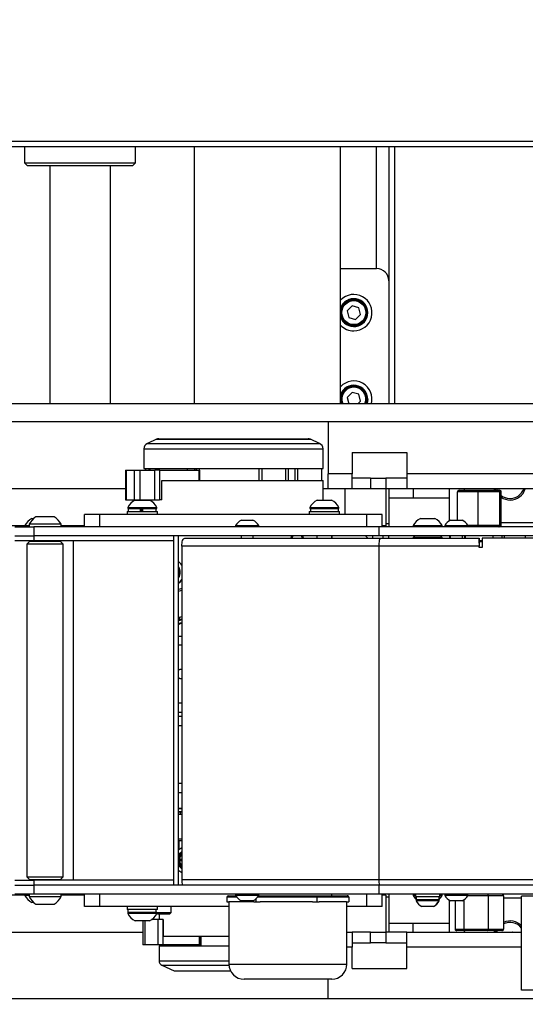
# Model space of a CAD drawing. Units: millimetres. Extents: x 2 to 265, y 2 to 199.
# Drawn here: x 118 to 125, y 166 to 178 of the extents above; entities that cross this region are included whole.
import ezdxf

# ---------------------------------------------------------------- set-up
doc = ezdxf.new("R2010")
doc.units = ezdxf.units.MM
doc.layers.add('DIM', color=7, linetype='Continuous')
doc.styles.add('SLDTEXTSTYLE0', font='TXT', dxfattribs={"width": 0.75})
doc.dimstyles.new('SLDDIMSTYLE1', dxfattribs={"dimtxt": 3.5, "dimasz": 3.302, "dimexe": 0, "dimexo": 0.0625, "dimgap": 0.875, "dimtad": 0, "dimtih": 1, "dimtoh": 1, "dimlfac": 25, "dimrnd": 1e-09, "dimzin": 4, "dimdsep": 46, "dimtxsty": 'SLDTEXTSTYLE0', "dimsah": 1, "dimcen": 0.09, "dimadec": 0, "dimazin": 1, "dimtfac": 1, "dimtofl": 0, "dimtmove": 0, "dimatfit": 3, "dimfxl": 1, "dimfrac": 2, "dimtolj": 1, "dimtzin": 12, "dimarcsym": 0})

# ---------------------------------------------------------------- blocks, each defined once
blk = doc.blocks.new('_D_5')
at = {"layer": 'DIM'}
for p, q in [((126.813, 199.078), (13.395, 199.078)), ((16.57, 199.078), (16.57, 182.855)), ((8.863, 176.535), (7.797, 176.535)), ((7.797, 176.535), (7.797, 170.978)), ((24.278, 176.535), (25.344, 176.535)), ((25.344, 176.535), (25.344, 170.978)), ((7.797, 170.978), (8.863, 170.978)), ((25.344, 170.978), (24.278, 170.978)), ((16.57, 141.56), (16.57, 170.267)), ((135.104, 141.56), (13.395, 141.56))]:
    blk.add_line(p, q, dxfattribs=at)
for points in [[(16.57, 199.078), (16.062, 195.776), (17.078, 195.776)], [(16.57, 141.56), (17.078, 144.862), (16.062, 144.862)]]:
    blk.add_solid(points, dxfattribs=at)
at = {"layer": 'DIM', "char_height": 3.5, "attachment_point": 1, "style": 'SLDTEXTSTYLE0'}
for s, insert in [('1437.950mm', (2.497, 181.757)), ('56.61in', (8.863, 175.49))]:
    blk.add_mtext(s, dxfattribs=dict(at, insert=insert))

msp = doc.modelspace()

# ---------------------------------------------------------------- linework, layer by layer
at = {"color": 7, "linetype": 'Continuous', "lineweight": 25}
for p, q in [((115.83824, 176.89796), (131.50604, 176.89796)), ((131.50604, 176.82263), (116.19824, 176.82263)), ((118.50544, 176.82263), (118.50544, 176.61323)), ((119.97064, 176.61323), (119.97064, 176.82263)), ((120.74084, 176.82263), (120.74084, 173.439)), ((122.67124, 173.439), (122.67124, 176.82263)), ((123.30604, 176.82263), (123.30604, 173.439)), ((118.50544, 176.61323), (118.54544, 176.57323)), ((118.50544, 176.61323), (119.97064, 176.61323)), ((119.93064, 176.57323), (118.54544, 176.57323)), ((118.83804, 176.57323), (118.83804, 173.439)), ((119.63804, 173.439), (119.63804, 176.57323)), ((119.93064, 176.57323), (119.97064, 176.61323)), ((122.67124, 175.219), (123.14604, 175.219)), ((122.82253, 174.72833), (122.75692, 174.6633)), ((122.91165, 174.70404), (122.82253, 174.72833)), ((122.93517, 174.6147), (122.91165, 174.70404)), ((122.75692, 174.6633), (122.78044, 174.57397)), ((122.78044, 174.57397), (122.86956, 174.54967)), ((122.86956, 174.54967), (122.93517, 174.6147)), ((123.01802, 174.636), (123.01602, 174.63604)), ((123.01804, 174.639), (123.01604, 174.639)), ((123.01802, 174.636), (123.03002, 174.63579)), ((123.03004, 174.639), (123.01804, 174.639)), ((122.82253, 173.58833), (122.75692, 173.5233)), ((122.75692, 173.5233), (122.77911, 173.439)), ((122.91165, 173.56404), (122.82253, 173.58833)), ((122.93517, 173.4747), (122.91165, 173.56404)), ((127.70604, 173.439), (117.68604, 173.439)), ((122.89915, 173.439), (122.93517, 173.4747)), ((123.01802, 173.496), (123.01602, 173.49604)), ((123.01804, 173.499), (123.01604, 173.499)), ((123.01802, 173.496), (123.03002, 173.49579)), ((123.03004, 173.499), (123.01804, 173.499)), ((127.70604, 173.199), (117.68604, 173.199)), ((122.50604, 173.199), (122.50604, 172.515)), ((120.24369, 172.97151), (120.12596, 172.91661)), ((122.39358, 172.91661), (122.27584, 172.97151)), ((120.07977, 172.8441), (120.07977, 172.587)), ((122.43977, 172.587), (122.43977, 172.8441)), ((122.82604, 172.799), (123.54604, 172.799)), ((122.82604, 172.799), (122.82604, 172.515)), ((123.54604, 172.799), (123.54604, 172.515)), ((119.83747, 172.563), (119.83747, 172.175)), ((119.83747, 172.563), (119.84533, 172.563)), ((119.84533, 172.563), (119.84533, 172.175)), ((119.84533, 172.563), (119.95255, 172.563)), ((119.95255, 172.563), (119.95255, 172.175)), ((119.95255, 172.563), (120.02396, 172.563)), ((120.02396, 172.563), (120.02396, 172.175)), ((120.02396, 172.563), (120.22176, 172.563)), ((120.07977, 172.587), (122.43977, 172.587)), ((120.09835, 172.587), (120.09835, 172.563)), ((120.14988, 172.563), (120.14988, 172.587)), ((120.15736, 172.587), (120.15736, 172.563)), ((120.22176, 172.175), (120.22176, 172.563)), ((120.28578, 172.563), (120.22176, 172.563)), ((120.28124, 172.587), (120.28124, 172.563)), ((120.28578, 172.563), (120.28578, 172.175)), ((120.28578, 172.563), (120.80553, 172.563)), ((120.64921, 172.587), (120.64921, 172.563)), ((120.76777, 172.587), (120.76777, 172.563)), ((120.80553, 172.427), (120.80553, 172.563)), ((120.81727, 172.563), (120.80553, 172.563)), ((120.81727, 172.427), (120.81727, 172.563)), ((122.0694, 172.587), (122.0694, 172.427)), ((122.10699, 172.427), (122.10699, 172.587)), ((122.42118, 172.587), (122.42118, 172.427)), ((122.82604, 172.515), (122.50604, 172.515)), ((122.50604, 172.319), (122.50604, 172.515)), ((122.82604, 172.319), (122.82604, 172.515)), ((123.54604, 172.515), (123.54604, 172.319)), ((120.31559, 172.175), (120.31559, 172.427)), ((120.31559, 172.427), (120.34655, 172.427)), ((120.34655, 172.427), (122.43977, 172.427)), ((122.43977, 172.169), (122.43977, 172.427)), ((123.06604, 172.459), (122.82604, 172.459)), ((123.06604, 172.459), (123.06604, 172.319)), ((123.06604, 172.459), (123.26604, 172.459)), ((123.26604, 172.459), (123.26604, 172.319)), ((123.54604, 172.459), (123.26604, 172.459)), ((119.83747, 172.319), (117.62604, 172.319)), ((122.50604, 172.319), (122.43977, 172.319)), ((122.82604, 172.319), (122.50604, 172.319)), ((122.72604, 172.319), (122.72604, 171.979)), ((123.06604, 172.319), (122.82604, 172.319)), ((123.26604, 172.319), (123.06604, 172.319)), ((123.54604, 172.319), (123.26604, 172.319)), ((123.26604, 172.319), (123.26604, 171.831)), ((123.30604, 172.319), (123.30604, 171.859)), ((130.16155, 172.319), (123.54604, 172.319)), ((123.62604, 172.319), (123.62604, 172.199)), ((124.10597, 171.89936), (124.10597, 172.319)), ((124.48375, 172.279), (124.21193, 172.279)), ((124.21193, 171.907), (124.21193, 172.279)), ((124.23249, 172.299), (124.48492, 172.299)), ((124.30018, 172.319), (124.30018, 172.299)), ((124.772, 172.279), (124.48375, 172.279)), ((124.48375, 171.839), (124.48375, 172.279)), ((124.48492, 172.299), (124.75261, 172.299)), ((124.70018, 172.299), (124.70018, 172.319)), ((124.70681, 172.319), (124.71397, 172.299)), ((124.75261, 172.299), (124.76787, 172.299)), ((124.772, 171.839), (124.772, 172.279)), ((124.78843, 172.279), (124.772, 172.279)), ((124.78843, 171.839), (124.78843, 172.279)), ((124.93768, 172.3174), (124.90452, 172.319)), ((124.93871, 172.319), (124.93768, 172.3174)), ((119.83747, 172.175), (119.84533, 172.175)), ((119.84533, 172.175), (119.95255, 172.175)), ((119.95255, 172.175), (120.02396, 172.175)), ((119.96306, 172.169), (120.15306, 172.169)), ((120.02396, 172.175), (120.22176, 172.175)), ((120.07977, 172.175), (120.07977, 172.169)), ((120.15306, 172.169), (120.15359, 172.169)), ((120.22176, 172.175), (120.28578, 172.175)), ((120.31559, 172.175), (120.28578, 172.175)), ((122.36306, 172.169), (122.55306, 172.169)), ((122.55306, 172.169), (122.55359, 172.169)), ((123.30604, 172.199), (123.62604, 172.199)), ((123.62604, 172.199), (124.10597, 172.199)), ((119.29806, 171.819), (119.29806, 171.979)), ((119.49793, 171.979), (119.29806, 171.979)), ((119.49793, 171.819), (119.49793, 171.979)), ((123.01793, 171.979), (119.49793, 171.979)), ((119.85806, 172.019), (119.85806, 171.979)), ((119.85806, 172.019), (119.86841, 172.019)), ((119.86806, 172.0742), (119.86806, 172.059)), ((119.86806, 172.0742), (120.24806, 172.0742)), ((119.86806, 172.059), (120.24806, 172.059)), ((119.86841, 172.019), (120.25806, 172.019)), ((119.87406, 172.059), (119.87406, 172.019)), ((120.0334, 172.019), (120.0334, 172.059)), ((120.04412, 172.05793), (120.04412, 172.019)), ((120.06041, 172.05793), (120.06041, 172.019)), ((120.06222, 172.019), (120.06222, 172.059)), ((120.24206, 172.019), (120.24206, 172.059)), ((120.24259, 172.019), (120.24259, 172.059)), ((120.24806, 172.059), (120.24806, 172.0742)), ((120.24806, 172.0742), (120.24859, 172.0742)), ((120.24806, 172.059), (120.24859, 172.059)), ((120.24859, 172.059), (120.24859, 172.0742)), ((120.25806, 171.979), (120.25806, 172.019)), ((120.25806, 172.019), (120.25859, 172.019)), ((120.25859, 171.979), (120.25859, 172.019)), ((122.25806, 172.019), (122.25806, 171.979)), ((122.25806, 172.019), (122.26841, 172.019)), ((122.26806, 172.0742), (122.26806, 172.059)), ((122.26806, 172.0742), (122.64806, 172.0742)), ((122.26806, 172.059), (122.64806, 172.059)), ((122.26841, 172.019), (122.65806, 172.019)), ((122.27406, 172.059), (122.27406, 172.019)), ((122.64206, 172.019), (122.64206, 172.059)), ((122.64259, 172.019), (122.64259, 172.059)), ((122.64806, 172.059), (122.64806, 172.0742)), ((122.64806, 172.0742), (122.64859, 172.0742)), ((122.64806, 172.059), (122.64859, 172.059)), ((122.64859, 172.059), (122.64859, 172.0742)), ((122.65806, 171.979), (122.65806, 172.019)), ((122.65806, 172.019), (122.65859, 172.019)), ((122.65859, 171.979), (122.65859, 172.019)), ((123.01793, 171.819), (123.01793, 171.979)), ((123.21806, 171.979), (123.01793, 171.979)), ((123.21806, 171.819), (123.21806, 171.979)), ((123.21926, 171.979), (123.21806, 171.979)), ((123.21926, 171.819), (123.21926, 171.979)), ((118.50873, 171.8342), (118.50873, 171.819)), ((118.50873, 171.8342), (118.53262, 171.8342)), ((118.53262, 171.8342), (118.56718, 171.8342)), ((118.56718, 171.851), (118.56718, 171.819)), ((118.72928, 171.851), (118.56718, 171.851)), ((118.60373, 171.929), (118.61567, 171.929)), ((118.61567, 171.929), (118.62668, 171.929)), ((118.74981, 171.951), (118.65718, 171.951)), ((118.98718, 171.851), (118.72928, 171.851)), ((118.89718, 171.951), (118.74981, 171.951)), ((118.98718, 171.819), (118.98718, 171.851)), ((121.28801, 171.8342), (121.28801, 171.819)), ((121.28801, 171.8342), (121.59201, 171.8342)), ((121.36401, 171.907), (121.51601, 171.907)), ((121.59201, 171.819), (121.59201, 171.8342)), ((123.30604, 171.859), (123.30604, 171.819)), ((123.62862, 171.8342), (123.62862, 171.819)), ((123.62862, 171.8342), (124.00862, 171.8342)), ((123.72362, 171.929), (123.91362, 171.929)), ((124.00862, 171.819), (124.00862, 171.8342)), ((124.04393, 171.8342), (124.04393, 171.819)), ((124.04393, 171.8342), (124.34793, 171.8342)), ((124.11993, 171.907), (124.27193, 171.907)), ((124.34793, 171.819), (124.34793, 171.8342)), ((124.48375, 171.839), (124.772, 171.839)), ((124.772, 171.839), (124.78843, 171.839)), ((126.36118, 171.871), (124.78843, 171.871)), ((118.50873, 171.831), (117.7161, 171.831)), ((118.37718, 171.819), (118.62774, 171.819)), ((118.62774, 171.819), (118.62774, 171.699)), ((123.17571, 171.819), (118.62774, 171.819)), ((119.29806, 171.831), (118.98718, 171.831)), ((123.17571, 171.819), (123.17571, 171.699)), ((127.04571, 171.819), (123.17571, 171.819)), ((123.26604, 171.831), (123.21926, 171.831)), ((118.37718, 171.699), (118.62709, 171.699)), ((118.62709, 171.635), (118.37718, 171.635)), ((118.57718, 171.631), (118.53718, 171.591)), ((118.53718, 171.591), (118.53718, 167.207)), ((119.01718, 171.591), (118.53718, 171.591)), ((118.57718, 171.631), (118.97718, 171.631)), ((118.57798, 171.635), (118.57798, 171.631)), ((118.62709, 171.699), (118.62709, 171.635)), ((120.47243, 171.699), (118.62709, 171.699)), ((120.47243, 171.635), (118.62709, 171.635)), ((118.65718, 171.635), (118.65718, 171.631)), ((118.89718, 171.631), (118.89718, 171.635)), ((119.01718, 171.591), (118.97718, 171.631)), ((118.97798, 171.6302), (118.97798, 171.635)), ((119.01718, 167.207), (119.01718, 171.591)), ((119.1512, 167.163), (119.1512, 171.635)), ((120.47243, 171.635), (120.47243, 171.699)), ((120.48987, 171.699), (120.47243, 171.699)), ((120.47243, 167.163), (120.47243, 171.635)), ((123.17571, 171.699), (120.48987, 171.699)), ((120.53643, 167.099), (120.53643, 171.699)), ((120.53737, 167.099), (120.53737, 171.699)), ((120.61729, 171.667), (123.19591, 171.667)), ((121.36001, 171.699), (121.36001, 171.667)), ((121.52001, 171.667), (121.52001, 171.699)), ((122.35806, 171.699), (122.35806, 171.667)), ((122.55806, 171.667), (122.55806, 171.699)), ((122.55859, 171.667), (122.55859, 171.699)), ((123.03097, 171.667), (122.99897, 171.699)), ((122.99939, 171.699), (123.03139, 171.667)), ((127.04571, 171.699), (123.17571, 171.699)), ((123.19591, 171.667), (124.49579, 171.667)), ((123.22604, 171.699), (123.22604, 171.667)), ((123.30604, 171.667), (123.30604, 171.699)), ((123.64802, 171.699), (123.62802, 171.679)), ((123.62802, 171.679), (123.62802, 171.667)), ((124.00922, 171.679), (123.62802, 171.679)), ((124.00922, 171.679), (123.98922, 171.699)), ((124.00922, 171.667), (124.00922, 171.679)), ((124.10597, 171.699), (124.10597, 171.667)), ((124.11593, 171.699), (124.11593, 171.667)), ((124.27593, 171.667), (124.27593, 171.699)), ((124.31298, 171.699), (124.31298, 171.667)), ((124.49579, 171.667), (124.49605, 171.667)), ((124.49579, 171.603), (124.49605, 171.603)), ((124.49605, 171.603), (124.49605, 171.667)), ((124.49605, 171.6398), (124.53572, 171.6398)), ((124.53572, 171.6198), (124.49605, 171.6198)), ((124.53572, 171.667), (124.53572, 171.547)), ((126.69572, 171.667), (124.53572, 171.667)), ((124.67597, 171.699), (124.67597, 171.667)), ((124.79437, 171.699), (124.79437, 171.667)), ((124.7957, 171.699), (124.7957, 171.667)), ((124.82782, 171.699), (124.82782, 171.667)), ((125.10597, 171.699), (125.10597, 171.667)), ((123.17572, 171.563), (120.57844, 171.563)), ((120.57844, 171.563), (120.57844, 167.171)), ((123.17572, 171.563), (123.17572, 167.171)), ((124.49572, 171.563), (123.17572, 171.563)), ((124.49572, 171.547), (124.49572, 171.563)), ((124.53572, 171.547), (124.49572, 171.547)), ((124.49576, 171.547), (124.49576, 171.563)), ((120.54586, 171.22291), (120.54704, 171.21986)), ((120.54698, 171.21986), (120.54704, 171.21986)), ((120.54081, 171.17946), (120.53877, 171.17692)), ((120.54081, 171.17946), (120.54074, 171.17946)), ((120.54087, 170.619), (120.53737, 170.619)), ((120.53957, 170.62235), (120.54999, 170.59553)), ((120.53737, 170.379), (120.57844, 170.379)), ((120.57844, 170.259), (120.53737, 170.259)), ((120.57844, 169.939), (120.55199, 169.939)), ((120.55199, 169.819), (120.57844, 169.819)), ((120.53737, 169.499), (120.57844, 169.499)), ((120.53737, 169.379), (120.57844, 169.379)), ((120.57844, 169.319), (120.53737, 169.319)), ((120.57844, 169.199), (120.53737, 169.199)), ((120.57844, 168.439), (120.53737, 168.439)), ((120.53737, 168.319), (120.57844, 168.319)), ((120.57844, 168.06582), (120.53737, 168.06582)), ((120.57844, 168.05772), (120.53737, 168.05772)), ((120.57844, 168.02892), (120.53737, 168.02892)), ((120.55546, 168.05772), (120.55546, 168.02892)), ((120.57844, 167.70492), (120.53737, 167.70492)), ((120.53884, 167.68492), (120.53884, 167.56988)), ((120.53884, 167.68492), (120.57844, 167.68492)), ((120.53884, 167.56988), (120.57844, 167.59566)), ((120.55263, 167.439), (120.54079, 167.439)), ((120.55263, 167.439), (120.57844, 167.439)), ((120.54079, 167.419), (120.55263, 167.419)), ((120.57844, 167.419), (120.55263, 167.419)), ((118.53718, 167.207), (118.57718, 167.167)), ((118.53718, 167.207), (119.01718, 167.207)), ((118.97718, 167.167), (118.57718, 167.167)), ((118.57798, 167.167), (118.57798, 167.163)), ((118.65718, 167.167), (118.65718, 167.163)), ((118.89718, 167.163), (118.89718, 167.167)), ((118.97718, 167.167), (119.01718, 167.207)), ((118.97798, 167.163), (118.97798, 167.1678)), ((120.57844, 167.171), (123.17572, 167.171)), ((123.17572, 167.171), (126.69572, 167.171)), ((118.37717, 167.099), (118.62877, 167.099)), ((118.37718, 167.163), (118.62709, 167.163)), ((118.62709, 167.163), (118.62709, 167.099)), ((120.47243, 167.163), (118.62709, 167.163)), ((118.62877, 167.099), (118.62877, 166.979)), ((123.17571, 167.099), (118.62877, 167.099)), ((120.47243, 167.099), (120.47243, 167.163)), ((123.17571, 167.099), (123.17571, 166.979)), ((127.04571, 167.099), (123.17571, 167.099)), ((118.50873, 166.967), (117.71604, 166.967)), ((118.62877, 166.979), (118.37717, 166.979)), ((118.50873, 166.979), (118.50873, 166.9638)), ((118.56718, 166.9638), (118.50873, 166.9638)), ((118.56718, 166.979), (118.56718, 166.947)), ((118.56718, 166.947), (118.98718, 166.947)), ((123.17571, 166.979), (118.62877, 166.979)), ((118.98718, 166.947), (118.98718, 166.979)), ((119.29806, 166.967), (118.98718, 166.967)), ((119.29806, 166.819), (119.29806, 166.979)), ((119.49793, 166.819), (119.49793, 166.979)), ((121.17384, 166.939), (121.17384, 166.879)), ((121.19692, 166.959), (121.29072, 166.959)), ((121.28801, 166.979), (121.28801, 166.9638)), ((121.59201, 166.9638), (121.28801, 166.9638)), ((121.55514, 166.91729), (121.55514, 166.879)), ((121.5893, 166.959), (122.34753, 166.959)), ((121.59201, 166.9638), (121.59201, 166.979)), ((122.34753, 166.959), (122.75744, 166.959)), ((122.35848, 166.939), (122.35848, 166.879)), ((122.78052, 166.939), (122.35848, 166.939)), ((122.55449, 166.959), (122.55449, 166.979)), ((122.78052, 166.939), (122.78052, 166.879)), ((123.01793, 166.819), (123.01793, 166.979)), ((127.04571, 166.979), (123.17571, 166.979)), ((123.21806, 166.819), (123.21806, 166.979)), ((123.21926, 166.819), (123.21926, 166.979)), ((123.26604, 166.967), (123.21926, 166.967)), ((123.26604, 166.967), (123.26604, 166.479)), ((123.30604, 166.979), (123.30604, 166.939)), ((123.30604, 166.939), (123.30604, 166.479)), ((123.62862, 166.979), (123.62862, 166.9638)), ((123.65771, 166.9638), (123.62862, 166.9638)), ((123.65771, 166.979), (123.65771, 166.947)), ((123.65771, 166.947), (123.96257, 166.947)), ((123.65809, 166.979), (123.65809, 166.947)), ((123.66571, 166.947), (123.66571, 166.907)), ((123.66571, 166.907), (123.66571, 166.8918)), ((123.96971, 166.907), (123.66571, 166.907)), ((123.80117, 166.907), (123.66571, 166.907)), ((123.96971, 166.907), (123.80117, 166.907)), ((123.96257, 166.947), (123.97771, 166.947)), ((123.96971, 166.907), (123.96971, 166.947)), ((123.96971, 166.8918), (123.96971, 166.907)), ((123.97009, 166.907), (123.96971, 166.907)), ((123.97009, 166.907), (123.97009, 166.947)), ((123.97009, 166.8918), (123.97009, 166.907)), ((123.97771, 166.947), (123.97771, 166.979)), ((124.00862, 166.9638), (123.97771, 166.9638)), ((123.97771, 166.947), (123.97809, 166.947)), ((123.97809, 166.947), (123.97809, 166.979)), ((124.00862, 166.9638), (124.00862, 166.979)), ((124.04393, 166.979), (124.04393, 166.9638)), ((124.34793, 166.9638), (124.04393, 166.9638)), ((124.29675, 166.90583), (124.29675, 166.519)), ((124.34793, 166.9638), (124.34793, 166.979)), ((124.61661, 166.959), (124.61661, 166.519)), ((124.82004, 166.959), (124.61661, 166.959)), ((124.82004, 166.959), (124.82004, 166.519)), ((125.05625, 166.927), (124.82004, 166.927)), ((125.05625, 165.715), (125.05625, 166.955)), ((125.85571, 166.955), (125.05625, 166.955)), ((118.62668, 166.869), (118.60373, 166.869)), ((118.65718, 166.847), (118.89718, 166.847)), ((119.49793, 166.819), (119.29806, 166.819)), ((121.20022, 166.819), (119.49793, 166.819)), ((119.85806, 166.819), (119.85806, 166.779)), ((120.25806, 166.779), (119.85806, 166.779)), ((119.87406, 166.739), (119.87406, 166.779)), ((120.24206, 166.739), (120.24206, 166.779)), ((120.24259, 166.739), (120.24259, 166.779)), ((120.25806, 166.779), (120.25806, 166.819)), ((120.25859, 166.779), (120.25806, 166.779)), ((120.25859, 166.779), (120.25859, 166.819)), ((120.43922, 166.7368), (120.43922, 166.819)), ((121.17384, 166.879), (121.20066, 166.879)), ((121.20022, 166.879), (121.20022, 166.059)), ((121.52832, 166.879), (121.20066, 166.879)), ((121.51601, 166.891), (121.36401, 166.891)), ((121.52832, 166.879), (121.55514, 166.879)), ((121.55514, 166.879), (121.61165, 166.879)), ((122.30198, 166.879), (121.61165, 166.879)), ((122.30198, 166.879), (122.35848, 166.879)), ((122.35848, 166.879), (122.38817, 166.879)), ((122.75083, 166.879), (122.38817, 166.879)), ((122.75083, 166.879), (122.78052, 166.879)), ((122.75414, 166.059), (122.75414, 166.879)), ((123.01793, 166.819), (122.75414, 166.819)), ((123.21806, 166.819), (123.01793, 166.819)), ((123.21926, 166.819), (123.21806, 166.819)), ((123.80117, 166.8918), (123.66571, 166.8918)), ((123.80944, 166.819), (123.74171, 166.819)), ((123.96971, 166.8918), (123.80117, 166.8918)), ((123.89371, 166.819), (123.80944, 166.819)), ((123.89409, 166.819), (123.89371, 166.819)), ((123.97009, 166.8918), (123.96971, 166.8918)), ((124.10597, 166.479), (124.10597, 166.89864)), ((124.27193, 166.891), (124.11993, 166.891)), ((124.18032, 166.891), (124.18032, 166.519)), ((119.86806, 166.739), (119.86806, 166.7238)), ((120.24806, 166.739), (119.86806, 166.739)), ((120.24806, 166.7238), (119.86806, 166.7238)), ((120.24806, 166.7238), (120.24806, 166.739)), ((120.24859, 166.739), (120.24806, 166.739)), ((120.24859, 166.7238), (120.24806, 166.7238)), ((120.24859, 166.7238), (120.24859, 166.739)), ((120.24859, 166.7368), (120.43922, 166.7368)), ((120.24859, 166.72743), (120.25702, 166.719)), ((120.25702, 166.719), (120.42142, 166.719)), ((120.27977, 166.719), (120.27977, 166.6446)), ((120.42142, 166.719), (120.43922, 166.7368)), ((120.15306, 166.629), (119.96306, 166.629)), ((120.0635, 166.629), (120.0635, 166.3126)), ((120.15359, 166.629), (120.15306, 166.629)), ((120.26103, 166.6446), (120.1799, 166.6446)), ((120.26103, 166.6446), (120.26103, 166.3126)), ((120.32666, 166.6446), (120.26103, 166.6446)), ((120.32666, 166.6446), (120.32666, 166.3126)), ((120.3324, 166.6446), (120.32666, 166.6446)), ((120.3324, 166.6446), (120.3324, 166.4246)), ((123.30604, 166.599), (123.62604, 166.599)), ((123.62604, 166.599), (124.10597, 166.599)), ((123.62604, 166.479), (123.62604, 166.599)), ((124.18032, 166.519), (124.29675, 166.519)), ((124.29675, 166.519), (124.61661, 166.519)), ((124.61661, 166.519), (124.82004, 166.519)), ((117.62604, 166.479), (120.0635, 166.479)), ((120.3324, 166.4246), (120.35095, 166.4246)), ((120.35095, 166.4246), (121.20022, 166.4246)), ((120.80621, 166.4246), (120.80621, 166.3126)), ((120.82498, 166.3126), (120.82498, 166.4246)), ((120.82777, 166.4246), (120.82777, 166.3006)), ((122.75414, 166.479), (122.82604, 166.479)), ((122.82604, 166.479), (122.82604, 166.283)), ((123.06604, 166.479), (122.82604, 166.479)), ((123.06604, 166.339), (123.06604, 166.479)), ((123.06604, 166.479), (123.26604, 166.479)), ((123.26604, 166.479), (123.26604, 166.339)), ((123.54604, 166.479), (123.26604, 166.479)), ((123.54604, 166.479), (125.05625, 166.479)), ((123.54604, 166.283), (123.54604, 166.479)), ((124.31126, 166.499), (124.20314, 166.499)), ((124.30018, 166.499), (124.30018, 166.479)), ((124.6083, 166.499), (124.31126, 166.499)), ((124.79722, 166.499), (124.6083, 166.499)), ((124.70018, 166.479), (124.70018, 166.499)), ((124.71397, 166.499), (124.70681, 166.479)), ((124.90286, 166.479), (124.93422, 166.48226)), ((124.93422, 166.48226), (124.93658, 166.479)), ((120.09152, 166.3126), (120.0635, 166.3126)), ((120.26103, 166.3126), (120.09152, 166.3126)), ((120.32666, 166.3126), (120.26103, 166.3126)), ((120.27977, 166.3006), (120.27977, 166.10264)), ((120.27977, 166.3006), (121.20022, 166.3006)), ((120.80621, 166.3126), (120.32666, 166.3126)), ((120.39781, 166.3006), (120.39781, 166.3126)), ((120.45387, 166.3126), (120.45387, 166.3006)), ((120.75787, 166.3006), (120.75787, 166.3126)), ((120.82498, 166.3126), (120.80621, 166.3126)), ((120.82895, 166.3126), (120.82498, 166.3126)), ((122.82604, 166.339), (123.06604, 166.339)), ((122.82604, 165.999), (122.82604, 166.283)), ((123.26604, 166.339), (123.06604, 166.339)), ((123.26604, 166.339), (123.54604, 166.339)), ((123.54604, 165.999), (123.54604, 166.283)), ((120.31672, 166.04463), (120.47977, 165.9686)), ((122.82604, 165.999), (123.54604, 165.999)), ((120.47977, 165.9686), (121.22181, 165.9686)), ((122.55414, 165.859), (121.40022, 165.859)), ((122.50604, 165.599), (122.50604, 165.859)), ((125.85571, 165.715), (125.05625, 165.715)), ((139.90604, 165.599), (117.68604, 165.599))]:
    msp.add_line(p, q, dxfattribs=at)
at = {"color": 8, "linetype": 'Continuous', "lineweight": 25}
for p, q in [((123.14604, 175.219), (123.14604, 176.82263)), ((123.38604, 173.439), (123.38604, 176.82263)), ((120.12596, 172.91661), (120.76796, 172.91661)), ((120.24369, 172.97151), (122.27584, 172.97151)), ((120.76796, 172.91661), (122.39358, 172.91661)), ((120.07977, 172.8441), (122.43977, 172.8441)), ((120.28059, 172.587), (120.28059, 172.563)), ((120.74898, 172.563), (120.74898, 172.587)), ((121.59923, 172.427), (121.59923, 172.587)), ((121.63237, 172.587), (121.63237, 172.427)), ((121.94782, 172.427), (121.94782, 172.587)), ((121.97868, 172.587), (121.97868, 172.427)), ((130.03877, 172.515), (123.54604, 172.515)), ((120.06041, 172.051), (120.04412, 172.051)), ((123.30604, 171.859), (123.26604, 171.859)), ((124.34522, 171.839), (124.48375, 171.839)), ((123.09445, 171.667), (123.09445, 171.699)), ((124.30597, 171.699), (124.30597, 171.667)), ((120.57844, 168.10162), (120.53737, 168.10162)), ((121.30439, 166.939), (121.17384, 166.939)), ((122.35848, 166.939), (121.57562, 166.939)), ((123.30604, 166.939), (123.26604, 166.939)), ((124.61661, 166.959), (124.34522, 166.959)), ((120.09152, 166.629), (120.09152, 166.3126)), ((122.82604, 166.283), (122.75414, 166.283)), ((125.05625, 166.283), (123.54604, 166.283)), ((120.27977, 166.10264), (121.20022, 166.10264)), ((120.31672, 166.04463), (121.20073, 166.04463)), ((121.20022, 166.059), (122.75356, 166.059)), ((122.75356, 166.059), (122.75414, 166.059))]:
    msp.add_line(p, q, dxfattribs=at)
at = {"color": 8, "linetype": 'Continuous', "lineweight": 25, "flags": 128}
for points in [[(123.00724, 173.439), (123.00954, 173.44558), (123.01802, 173.496)], [(120.53737, 170.54352), (120.55946, 170.55211), (120.57844, 170.55949)]]:
    msp.add_lwpolyline(points, dxfattribs=at)
at = {"color": 7, "linetype": 'Continuous', "lineweight": 25, "flags": 128}
for points in [[(123.03002, 173.49579), (123.0217, 173.44423), (123.01999, 173.439)], [(124.72717, 172.319), (124.73084, 172.30902), (124.73518, 172.299)], [(120.57844, 171.563), (120.57919, 171.58329), (120.5814, 171.6028), (120.58499, 171.62078), (120.58982, 171.63654), (120.59571, 171.64947), (120.60242, 171.65909), (120.60971, 171.665), (120.61729, 171.667)], [(122.01937, 171.667), (122.02506, 171.68962), (122.02968, 171.699)], [(122.03463, 171.667), (122.03907, 171.68382), (122.04794, 171.699)], [(122.0349, 171.667), (122.03934, 171.68382), (122.04821, 171.699)], [(122.15001, 171.699), (122.15888, 171.68382), (122.16332, 171.667)], [(122.16825, 171.699), (122.17288, 171.68962), (122.17856, 171.667)], [(120.57844, 171.31272), (120.56553, 171.33185), (120.53737, 171.36112)], [(120.53737, 171.36091), (120.56528, 171.33185), (120.57844, 171.31228)], [(120.53737, 171.24175), (120.5395, 171.22159), (120.53737, 171.19625)], [(120.57844, 171.12572), (120.55124, 171.08995), (120.53737, 171.07709)], [(120.53737, 171.07688), (120.55149, 171.08995), (120.57844, 171.12529)], [(120.57844, 171.0065), (120.55453, 170.99722), (120.53737, 170.99056)], [(120.53737, 170.96911), (120.56525, 170.97993), (120.57844, 170.98505)], [(120.53737, 170.62152), (120.57794, 170.63729), (120.57844, 170.63748)], [(120.53737, 170.59062), (120.56196, 170.60018), (120.57844, 170.60658)], [(120.53737, 170.58193), (120.56414, 170.59234), (120.57844, 170.59789)], [(120.53957, 170.62235), (120.54688, 170.6252), (120.56775, 170.63331), (120.57844, 170.63746)], [(120.53737, 169.92863), (120.54535, 169.93702), (120.55199, 169.939)], [(120.55199, 169.819), (120.54849, 169.81955), (120.53889, 169.82716), (120.53737, 169.82937)], [(120.53737, 167.49675), (120.54905, 167.51438), (120.57844, 167.54246)], [(120.54079, 167.439), (120.55244, 167.481), (120.57844, 167.51581)], [(120.55263, 167.439), (120.56336, 167.47647), (120.57844, 167.49894)], [(120.57844, 167.31554), (120.54905, 167.34363), (120.53737, 167.36126)], [(120.57844, 167.34219), (120.55244, 167.377), (120.54079, 167.419)], [(120.57844, 167.35906), (120.56336, 167.38153), (120.55263, 167.419)], [(120.57844, 167.26234), (120.5376, 167.28919), (120.53737, 167.28939)], [(124.73518, 166.499), (124.72723, 166.47919), (124.72717, 166.479)]]:
    msp.add_lwpolyline(points, dxfattribs=at)
at = {"color": 7, "linetype": 'Continuous', "lineweight": 25}
for radius in [0.17, 0.158]:
    msp.add_circle((122.84604, 174.639), radius, dxfattribs=at)
for centre, radius, start, end in [((123.14604, 175.059), 0.16, 0, 90), ((122.84604, 174.639), 0.24, 270, 136.746853), ((122.84604, 174.639), 0.184, 360, 161.805128), ((122.84604, 174.639), 0.172, 0, 359), ((122.84604, 174.639), 0.184, 198.194872, 359), ((122.84604, 174.639), 0.24, 223.253147, 270), ((122.84604, 173.499), 0.24, 345.522488, 136.746853), ((122.84604, 173.499), 0.184, 360, 161.805128), ((122.84604, 173.499), 0.17, 339.332684, 200.667316), ((120.15977, 172.8441), 0.08, 115, 180), ((120.2775, 172.899), 0.08, 90, 115), ((122.24203, 172.899), 0.08, 65, 90), ((122.35977, 172.8441), 0.08, 0, 65), ((124.90597, 172.379), 0.1886, 231.448782, 267.237193), ((124.90597, 172.379), 0.1886, 267.237193, 341.449909), ((124.90597, 172.379), 0.208, 270, 343.234127), ((120.05806, 171.9788), 0.21261, 116.540871, 153.33838), ((120.05806, 171.9788), 0.21261, 26.66162, 63.459129), ((120.05859, 171.9788), 0.21261, 26.66162, 63.459129), ((122.45806, 171.9788), 0.21261, 116.540871, 153.33838), ((122.45806, 171.9788), 0.21261, 26.66162, 63.459129), ((122.45859, 171.9788), 0.21261, 26.66162, 63.459129), ((124.90597, 172.379), 0.208, 235.591647, 270), ((118.69873, 171.7388), 0.21261, 116.540871, 153.33838), ((118.77718, 171.7525), 0.23195, 121.154389, 154.871186), ((118.77718, 171.7525), 0.23195, 25.128814, 58.845611), ((121.44001, 171.75159), 0.173, 116.059831, 151.476214), ((121.44001, 171.75159), 0.173, 28.523786, 63.940169), ((123.81862, 171.7388), 0.21261, 116.540871, 153.33838), ((123.81862, 171.7388), 0.21261, 26.66162, 63.459129), ((124.19593, 171.75159), 0.173, 116.059831, 151.476214), ((124.19593, 171.75159), 0.173, 28.523786, 63.940169), ((165.96072, 171.589), 41.46501, 179.892221, 180.035926), ((140.44384, 171.573), 15.94808, 179.892221, 180.035926), ((120.4185, 171.219), 0.1274, 338.911958, 21.223193), ((120.41867, 171.219), 0.139, 328.639399, 31.360601), ((120.41867, 171.219), 0.139, 328.64468, 31.35532), ((120.41865, 171.219), 0.132, 334.076055, 25.923945), ((120.41852, 171.219), 0.1274, 338.882595, 21.117405), ((120.41865, 171.219), 0.1284, 342.061675, 0.384723), ((120.65857, 167.429), 0.1274, 128.976178, 162.061553), ((120.65857, 167.429), 0.12103, 131.457724, 180.000002), ((120.65857, 167.429), 0.12103, 179.999998, 228.542276), ((120.65865, 167.429), 0.1284, 140.838481, 159.16153), ((120.65837, 167.429), 0.118, 175.138596, 184.861404), ((120.65857, 167.429), 0.1274, 198.388478, 231.023822), ((120.65865, 167.429), 0.1284, 200.83847, 219.161519), ((120.79876, 167.16729), 0.22035, 179.033942, 198.052629), ((118.69873, 167.0592), 0.21261, 206.66162, 243.459129), ((118.77718, 167.0455), 0.23195, 205.128814, 238.845611), ((118.77718, 167.0455), 0.23195, 301.154389, 334.871186), ((121.44001, 167.04641), 0.173, 208.523786, 243.940169), ((121.44001, 167.04641), 0.173, 296.059831, 331.476214), ((123.81862, 167.0592), 0.21261, 206.66162, 224.01134), ((123.81862, 167.0592), 0.21261, 315.432904, 333.33838), ((124.19593, 167.04641), 0.173, 208.523786, 243.940169), ((124.19593, 167.04641), 0.173, 296.059831, 331.476214), ((123.81771, 166.97441), 0.173, 208.523786, 243.940169), ((123.81771, 166.97441), 0.173, 296.059831, 331.476214), ((123.81809, 166.97441), 0.173, 296.059831, 331.476214), ((120.05806, 166.8192), 0.21261, 206.66162, 243.459129), ((120.05806, 166.8192), 0.21261, 296.540871, 333.33838), ((120.05859, 166.8192), 0.21261, 296.540871, 333.33838), ((124.90597, 166.419), 0.208, 43.740774, 114.402446), ((124.90597, 166.419), 0.1886, 37.17521, 117.106156), ((120.34377, 166.10264), 0.064, 180, 245), ((121.40022, 166.059), 0.2, 180, 270), ((122.55414, 166.059), 0.2, 270, 0)]:
    msp.add_arc(centre, radius, start, end, dxfattribs=at)
at = {"color": 8, "linetype": 'Continuous', "lineweight": 25}
for radius, start, end in [(0.172, 0, 200.41621), (0.158, 337.681998, 202.318002)]:
    msp.add_arc((122.84604, 173.499), radius, start, end, dxfattribs=at)
at = {"color": 7, "linetype": 'Continuous', "lineweight": 25}
for centre, major_axis, ratio, start_param, end_param in [((124.23249, 172.279), (0.02056, 0), 0.97275443, 1.57079633, 3.14159265), ((124.48492, 172.279), (0, 0.02), 0.05859397, 0, 1.57079633), ((124.75261, 172.279), (0, 0.02), 0.96941471, 4.71238898, 6.28318531), ((124.76787, 172.279), (0.02056, 0), 0.97275443, 0, 1.57079633), ((124.48492, 171.839), (0, 0.02), 0.05859397, 1.57079633, 3.14159265), ((124.75261, 171.839), (0, 0.02), 0.96941471, 3.14159265, 4.71238898), ((124.76787, 171.839), (0.02056, 0), 0.97275443, 4.71238898, 6.28318531), ((123.19591, 171.563), (0, 0.104), 0.19410182, 0, 1.57079633), ((123.19591, 167.171), (0, 0.104), 0.19410182, 1.57079633, 2.3354785), ((121.19692, 166.939), (0.02308, 0), 0.86639637, 1.57079633, 3.14159265), ((122.34753, 166.939), (0, 0.02), 0.54784296, 4.71238898, 6.28318531), ((122.75744, 166.939), (0.02308, 0), 0.86639637, 0, 1.57079633), ((124.6083, 166.959), (0, 0.02), 0.41521902, 4.71238898, 6.28318531), ((124.79722, 166.959), (0.02281, 0), 0.87663944, 0, 1.57079633), ((124.20314, 166.519), (0.02281, 0), 0.87663944, 3.14159265, 4.71238898), ((124.31126, 166.519), (0, 0.02), 0.72550082, 1.57079633, 3.14159265), ((124.6083, 166.519), (0, 0.02), 0.41521902, 3.14159265, 4.71238898), ((124.79722, 166.519), (0.02281, 0), 0.87663944, 4.71238898, 6.28318531)]:
    msp.add_ellipse(centre, major_axis=major_axis, ratio=ratio, start_param=start_param, end_param=end_param, dxfattribs=at)
for points, knots in [([(120.28135, 172.979), (120.28169, 172.979), (120.28249, 172.979), (120.32753, 172.979), (120.40812, 172.979), (120.52277, 172.979), (120.66539, 172.979), (120.83095, 172.979), (121.01296, 172.979), (121.20446, 172.979), (121.39809, 172.979), (121.5864, 172.979), (121.76215, 172.979), (121.91864, 172.979), (122.04961, 172.979), (122.15099, 172.979), (122.21528, 172.979), (122.24436, 172.979), (122.2393, 172.979), (122.23818, 172.979)], [0, 0, 0, 0, 0.04470182, 0.10720182, 0.16970182, 0.23220182, 0.29470182, 0.35720182, 0.41970182, 0.48220182, 0.54470182, 0.60720182, 0.66970182, 0.73220182, 0.79470182, 0.85720182, 0.91970182, 0.98220182, 1, 1, 1, 1]), ([(120.53737, 171.07777), (120.53951, 171.07936), (120.55126, 171.0881), (120.56611, 171.1067), (120.5783, 171.12469), (120.58274, 171.13324), (120.5816, 171.13118), (120.58159, 171.13118)], [0, 0, 0, 0, 0.06682582, 0.36693823, 0.71094372, 0.99942967, 1, 1, 1, 1]), ([(120.53737, 170.53483), (120.53979, 170.53577), (120.54649, 170.53838), (120.56051, 170.54383), (120.57339, 170.54883), (120.57844, 170.55079)], [0, 0, 0, 0, 0.25629608, 0.70867993, 1, 1, 1, 1]), ([(120.57844, 168.10972), (120.57713, 168.10972), (120.5664, 168.10972), (120.5519, 168.10972), (120.54142, 168.10972), (120.53737, 168.10972)], [0, 0, 0, 0, 0.07830439, 0.64380047, 1, 1, 1, 1])]:
    msp.add_open_spline(points, degree=3, knots=knots, dxfattribs=at)

# ---------------------------------------------------------------- dimensions: what is measured, and where the dimension line sits
at = {"layer": 'DIM'}
dim = msp.add_linear_dim(base=(16.57036, 199.07822), p1=(136.37374, 141.5602), p2=(128.08261, 199.07822), angle=90, dimstyle='SLDDIMSTYLE1', dxfattribs=at)
dim.commit()
dim.dimension.update_dxf_attribs({"geometry": '_D_5', "text_midpoint": (16.57036, 176.56129), "dimtype": 160})

doc.saveas('drawing.dxf')
